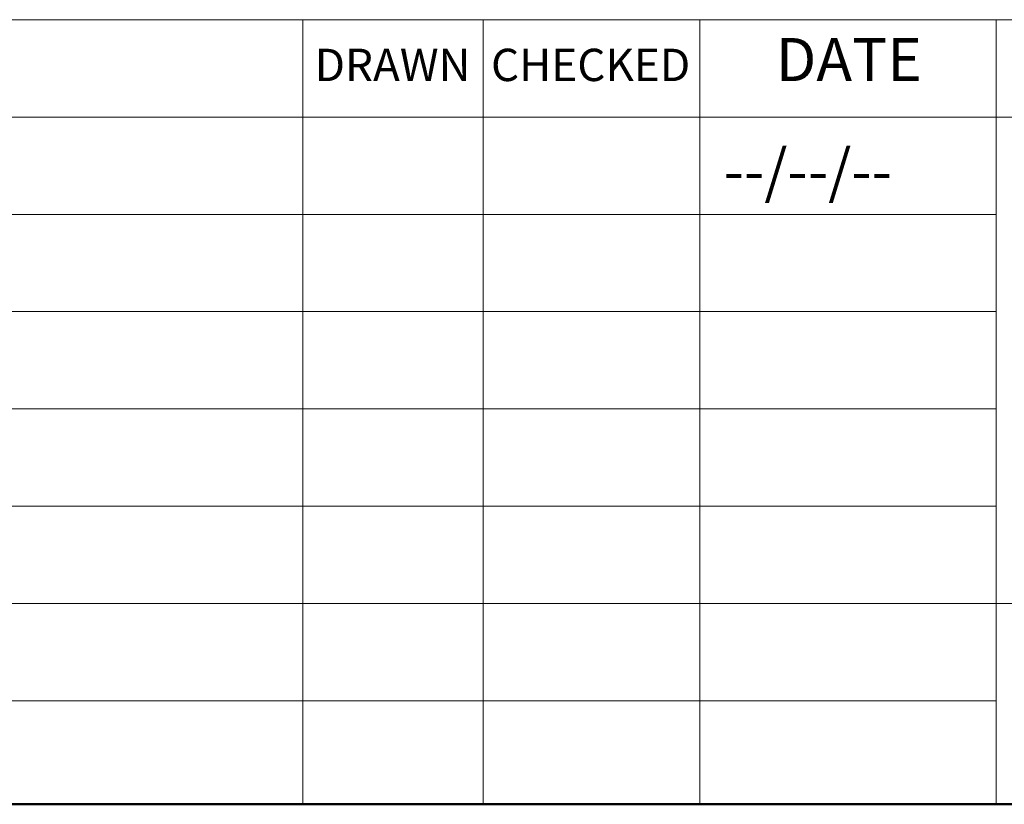
# Model space of a CAD drawing. Units: inches. Extents: x 0.5 to 10.5, y 0.5 to 8.
# Drawn here: x 4.3 to 6.2, y 0.5 to 2 of the extents above; entities that cross this region are included whole.
import ezdxf

# ---------------------------------------------------------------- set-up
doc = ezdxf.new("R2010")
doc.units = ezdxf.units.IN
doc.header["$MEASUREMENT"] = 0
doc.styles.add('SLDTEXTSTYLE0', font='TXT', dxfattribs={"width": 0.75})

msp = doc.modelspace()

# ---------------------------------------------------------------- linework, layer by layer
at = {"color": 7, "linetype": 'Continuous', "lineweight": 18}
for p, q in [((7.3913, 2.0157), (0.5, 2.0157)), ((4.8378, 2.0157), (4.8378, 0.5)), ((5.18642, 2.0157), (5.18642, 0.5)), ((5.60476, 2.0157), (5.60476, 0.5)), ((6.17764, 2.0157), (6.17764, 0.5)), ((1.94263, 1.8277), (7.3913, 1.8277)), ((1.94263, 1.6397), (6.17764, 1.6397)), ((1.94263, 1.4517), (6.17764, 1.4517)), ((1.94263, 1.2637), (6.17764, 1.2637)), ((1.94263, 1.0757), (6.17764, 1.0757)), ((1.94263, 0.8877), (6.17764, 0.8877)), ((6.17764, 0.8877), (7.3913, 0.8877)), ((1.94263, 0.6997), (6.17764, 0.6997))]:
    msp.add_line(p, q, dxfattribs=at)
at = {"color": 7, "linetype": 'Continuous', "lineweight": 50}
msp.add_line((10.5, 0.5), (0.5, 0.5), dxfattribs=at)

# ---------------------------------------------------------------- texts
at = {"color": 7, "linetype": 'Continuous', "lineweight": 0, "style": 'SLDTEXTSTYLE0'}
for s, insert, char_height, attachment_point in [('DATE', (5.75176, 1.98036), 0.083333, 1), ('CHECKED', (5.39384, 1.95964), 0.0625, 2), ('DRAWN', (5.01102, 1.95964), 0.0625, 2), ('--/--/--', (5.6506, 1.76511), 0.083333, 1)]:
    msp.add_mtext(s, dxfattribs=dict(at, insert=insert, char_height=char_height, attachment_point=attachment_point))

doc.saveas('drawing.dxf')
